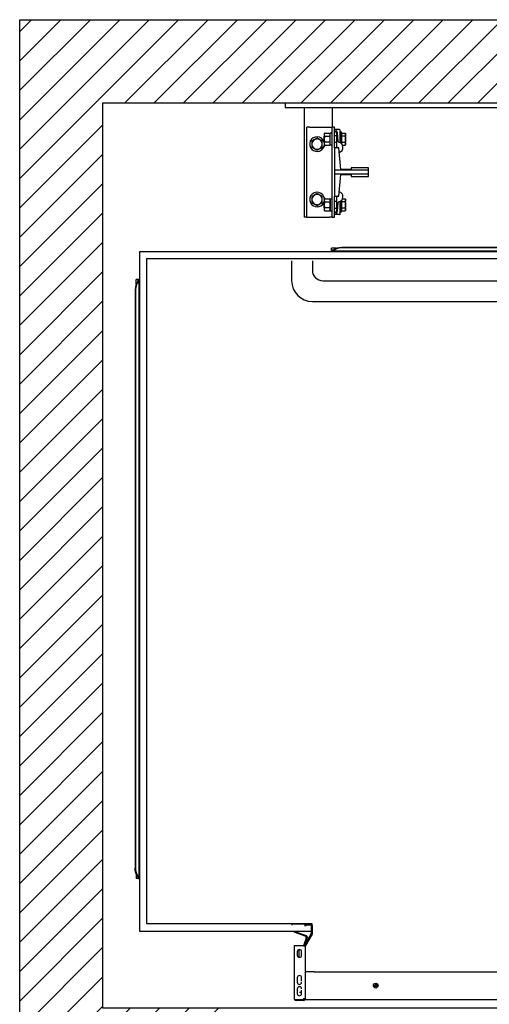
# Model space of a CAD drawing. Units: inches. Extents: x 59669 to 61657, y 18664 to 21435.
# Drawn here: x 59669 to 60530, y 19629 to 21435 of the extents above; entities that cross this region are included whole.
import ezdxf

# ---------------------------------------------------------------- set-up
doc = ezdxf.new("R2010")
doc.units = ezdxf.units.IN
doc.header["$LTSCALE"] = 0.5
doc.header["$MEASUREMENT"] = 0
for name, color, linetype in [('Frame', 142, 'Continuous'), ('PLATFORM', 25, 'Continuous'), ('WALLS', 8, 'Continuous')]:
    doc.layers.add(name, color=color, linetype=linetype)

# ---------------------------------------------------------------- blocks, each defined once
blk = doc.blocks.new('Frame')
at = {"layer": 'Frame'}
for p, q in [((0, 0), (1016, 0)), ((0, 0), (0, -9.5)), ((1016, -9.5), (0, -9.5)), ((34.9, -9.5), (34.9, -209.6)), ((85.7, -9.5), (85.7, -44.5)), ((39.7, -209.6), (39.7, -44.5)), ((44.4, -44.5), (39.7, -44.5)), ((44.4, -44.5), (81, -44.5)), ((81, -44.5), (85.7, -44.5)), ((85.7, -209.6), (85.7, -44.5)), ((90.5, -44.5), (85.7, -44.5)), ((90.5, -82.6), (90.5, -44.5)), ((99.6, -49.2), (90.5, -49.2)), ((100.4, -70.6), (100.4, -50)), ((100.4, -53.2), (102.8, -53.2)), ((102.8, -74.8), (102.8, -53.2)), ((71.1, -61.5), (71.4, -61.1)), ((71.1, -66.7), (71.1, -61.5)), ((71.1, -71.9), (71.1, -66.7)), ((71.1, -71.9), (71.4, -72.2)), ((71.4, -57.2), (72.3, -55.7)), ((71.4, -57.2), (71.4, -66.7)), ((71.4, -66.7), (71.4, -76.2)), ((72.3, -55.7), (81.7, -55.7)), ((72.3, -61.2), (81.7, -61.2)), ((81.7, -72.2), (72.3, -72.2)), ((82.5, -57.2), (81.7, -55.7)), ((85.7, -55.6), (82.5, -55.6)), ((82.5, -77.7), (82.5, -55.6)), ((93.7, -60.3), (90.5, -60.3)), ((93.7, -55.6), (93.7, -79.5)), ((96.8, -70.9), (95.8, -55.1)), ((103.4, -58.1), (102.8, -58.1)), ((103.4, -55.7), (109.9, -55.7)), ((103.4, -61.2), (103.4, -55.7)), ((103.4, -72.2), (103.4, -61.2)), ((109.9, -61.2), (103.4, -61.2)), ((103.4, -72.2), (109.9, -72.2)), ((103.4, -75.4), (103.4, -72.2)), ((110.7, -57.2), (109.9, -55.7)), ((110.7, -66.7), (110.7, -57.2)), ((110.7, -76.2), (110.7, -66.7)), ((71.4, -76.2), (72.3, -77.7)), ((72.3, -77.7), (81.7, -77.7)), ((82.5, -76.2), (81.7, -77.7)), ((85.7, -77.7), (82.5, -77.7)), ((93.7, -73), (90.5, -73)), ((98.4, -82.6), (90.5, -82.6)), ((90.5, -82.6), (90.5, -123.8)), ((101.6, -122.2), (98.4, -82.6)), ((103.4, -75.2), (103.3, -75.2)), ((104.9, -77.7), (109.9, -77.7)), ((110.7, -76.2), (109.9, -77.7)), ((152.4, -123.8), (90.5, -123.8)), ((90.5, -123.8), (90.5, -130.2)), ((120.6, -122.2), (101.6, -122.2)), ((152.4, -119.1), (120.6, -119.1)), ((120.6, -119.1), (120.6, -122.2)), ((152.4, -123.8), (152.4, -119.1)), ((152.4, -130.2), (152.4, -123.8)), ((90.5, -130.2), (152.4, -130.2)), ((90.5, -130.2), (90.5, -171.5)), ((98.4, -171.5), (101.6, -131.8)), ((101.6, -131.8), (120.6, -131.8)), ((120.6, -131.8), (120.6, -134.9)), ((120.6, -134.9), (152.4, -134.9)), ((152.4, -134.9), (152.4, -130.2)), ((71.4, -177.8), (72.3, -176.3)), ((71.4, -177.8), (71.4, -187.3)), ((72.3, -176.3), (81.7, -176.3)), ((82.5, -177.8), (81.7, -176.3)), ((82.5, -176.3), (82.5, -198.4)), ((82.5, -176.3), (85.7, -176.3)), ((90.5, -171.5), (98.4, -171.5)), ((90.5, -209.6), (90.5, -171.5)), ((93.7, -174.5), (93.7, -198.4)), ((102.8, -200.8), (102.8, -179.2)), ((103.4, -178.8), (103.3, -178.8)), ((103.4, -181.8), (103.4, -178.6)), ((104.9, -176.3), (109.9, -176.3)), ((110.7, -177.8), (109.9, -176.3)), ((110.7, -187.3), (110.7, -177.8)), ((71.1, -182.1), (71.4, -181.8)), ((71.1, -187.3), (71.1, -182.1)), ((71.1, -192.5), (71.1, -187.3)), ((71.1, -192.5), (71.4, -192.9)), ((71.4, -187.3), (71.4, -196.9)), ((71.4, -196.9), (72.3, -198.3)), ((72.3, -181.8), (81.7, -181.8)), ((81.7, -192.8), (72.3, -192.8)), ((72.3, -198.3), (81.7, -198.3)), ((82.5, -196.9), (81.7, -198.3)), ((82.5, -198.4), (85.7, -198.4)), ((93.7, -181), (90.5, -181)), ((93.7, -193.7), (90.5, -193.7)), ((95.8, -198.9), (96.8, -183.1)), ((100.4, -204), (100.4, -183.4)), ((103.4, -195.9), (102.8, -195.9)), ((103.4, -192.8), (103.4, -181.8)), ((109.9, -181.8), (103.4, -181.8)), ((103.4, -192.8), (109.9, -192.8)), ((103.4, -198.3), (103.4, -192.8)), ((103.4, -198.3), (109.9, -198.3)), ((110.7, -196.9), (109.9, -198.3)), ((110.7, -196.9), (110.7, -187.3)), ((39.7, -209.6), (34.9, -209.6)), ((39.7, -209.6), (44.4, -209.6)), ((44.4, -209.6), (81, -209.6)), ((85.7, -209.6), (81, -209.6)), ((85.7, -209.6), (90.5, -209.6)), ((99.6, -204.8), (90.5, -204.8)), ((102.8, -200.8), (100.4, -200.8))]:
    blk.add_line(p, q, dxfattribs=at)
for points in [[(58.3, -64.8), (57.9, -65.1), (57.5, -65.3), (57, -65.6), (56.6, -65.8), (56.2, -66), (55.8, -66.2), (55.4, -66.5), (55.1, -66.7), (54.7, -66.9), (54.3, -67.1), (53.9, -67.3), (53.6, -67.5), (53.2, -67.8), (52.8, -68), (52.5, -68.2), (52.1, -68.4), (51.7, -68.6), (51.3, -68.8), (50.9, -69.1), (50.5, -69.3), (50.1, -69.5), (49.7, -69.8), (49.3, -70), (48.8, -70.3)], [(48.8, -70.3), (48.8, -70.5), (48.8, -70.8), (48.8, -71), (48.8, -71.3), (48.8, -71.5), (48.8, -71.8), (48.8, -72), (48.8, -72.2), (48.8, -72.5), (48.8, -72.7), (48.8, -72.9), (48.8, -73.1), (48.8, -73.4), (48.8, -73.6), (48.8, -73.8), (48.8, -74), (48.8, -74.3), (48.8, -74.5), (48.8, -74.7), (48.8, -74.9), (48.8, -75.1), (48.8, -75.4), (48.8, -75.6), (48.8, -75.8)], [(67.9, -70.3), (67.4, -70), (67, -69.8), (66.6, -69.5), (66.2, -69.3), (65.7, -69.1), (65.4, -68.8), (65, -68.6), (64.6, -68.4), (64.2, -68.2), (63.8, -68), (63.5, -67.8), (63.1, -67.5), (62.7, -67.3), (62.4, -67.1), (62, -66.9), (61.6, -66.7), (61.2, -66.5), (60.9, -66.2), (60.5, -66), (60.1, -65.8), (59.7, -65.6), (59.2, -65.3), (58.8, -65.1), (58.3, -64.8)], [(67.9, -75.8), (67.9, -75.6), (67.9, -75.4), (67.9, -75.1), (67.9, -74.9), (67.9, -74.7), (67.9, -74.5), (67.9, -74.3), (67.9, -74), (67.9, -73.8), (67.9, -73.6), (67.9, -73.4), (67.9, -73.1), (67.9, -72.9), (67.9, -72.7), (67.9, -72.5), (67.9, -72.2), (67.9, -72), (67.9, -71.8), (67.9, -71.5), (67.9, -71.3), (67.9, -71), (67.9, -70.8), (67.9, -70.5), (67.9, -70.3)], [(72.3, -55.7), (72.1, -55.9), (72, -56.2), (71.9, -56.4), (71.8, -56.7), (71.7, -56.9), (71.6, -57.1), (71.6, -57.3), (71.5, -57.6), (71.5, -57.8), (71.4, -58), (71.4, -58.2), (71.4, -58.4), (71.4, -58.6), (71.4, -58.9), (71.5, -59.1), (71.5, -59.3), (71.6, -59.5), (71.6, -59.7), (71.7, -60), (71.8, -60.2), (71.9, -60.4), (72, -60.7), (72.1, -60.9), (72.3, -61.2)], [(72.3, -61.2), (72.1, -61.7), (72, -62.2), (71.9, -62.7), (71.8, -63.2), (71.7, -63.6), (71.6, -64.1), (71.6, -64.5), (71.5, -65), (71.5, -65.4), (71.4, -65.8), (71.4, -66.2), (71.4, -66.7), (71.4, -67.1), (71.4, -67.5), (71.5, -68), (71.5, -68.4), (71.6, -68.8), (71.6, -69.3), (71.7, -69.7), (71.8, -70.2), (71.9, -70.7), (72, -71.2), (72.1, -71.7), (72.3, -72.2)], [(72.3, -72.2), (72.1, -72.4), (72, -72.7), (71.9, -72.9), (71.8, -73.2), (71.7, -73.4), (71.6, -73.6), (71.6, -73.8), (71.5, -74.1), (71.5, -74.3), (71.4, -74.5), (71.4, -74.7), (71.4, -74.9), (71.4, -75.1), (71.4, -75.4), (71.5, -75.6), (71.5, -75.8), (71.6, -76), (71.6, -76.2), (71.7, -76.5), (71.8, -76.7), (71.9, -76.9), (72, -77.2), (72.1, -77.4), (72.3, -77.7)], [(81.7, -61.2), (81.8, -60.9), (82, -60.7), (82.1, -60.4), (82.2, -60.2), (82.3, -60), (82.3, -59.7), (82.4, -59.5), (82.5, -59.3), (82.5, -59.1), (82.5, -58.9), (82.5, -58.6), (82.5, -58.4), (82.5, -58.2), (82.5, -58), (82.5, -57.8), (82.5, -57.6), (82.4, -57.3), (82.3, -57.1), (82.3, -56.9), (82.2, -56.7), (82.1, -56.4), (82, -56.2), (81.8, -55.9), (81.7, -55.7)], [(81.7, -72.2), (81.8, -71.7), (82, -71.2), (82.1, -70.7), (82.2, -70.2), (82.3, -69.7), (82.3, -69.3), (82.4, -68.8), (82.5, -68.4), (82.5, -68), (82.5, -67.5), (82.5, -67.1), (82.5, -66.7), (82.5, -66.2), (82.5, -65.8), (82.5, -65.4), (82.5, -65), (82.4, -64.5), (82.3, -64.1), (82.3, -63.6), (82.2, -63.2), (82.1, -62.7), (82, -62.2), (81.8, -61.7), (81.7, -61.2)], [(81.7, -77.7), (81.8, -77.4), (82, -77.2), (82.1, -76.9), (82.2, -76.7), (82.3, -76.5), (82.3, -76.2), (82.4, -76), (82.5, -75.8), (82.5, -75.6), (82.5, -75.4), (82.5, -75.1), (82.5, -74.9), (82.5, -74.7), (82.5, -74.5), (82.5, -74.3), (82.5, -74.1), (82.4, -73.8), (82.3, -73.6), (82.3, -73.4), (82.2, -73.2), (82.1, -72.9), (82, -72.7), (81.8, -72.4), (81.7, -72.2)], [(100.4, -70.6), (100.4, -70.7), (100.4, -70.7), (100.4, -70.8), (100.4, -70.9), (100.4, -70.9), (100.4, -71), (100.4, -71.1), (100.4, -71.1), (100.4, -71.2), (100.4, -71.3), (100.4, -71.3), (100.4, -71.4), (100.4, -71.5), (100.4, -71.5), (100.4, -71.6), (100.4, -71.7), (100.4, -71.7), (100.4, -71.8), (100.4, -71.9), (100.4, -71.9), (100.4, -72), (100.4, -72.1), (100.4, -72.1), (100.4, -72.2)], [(100.4, -72.2), (100.4, -72.3), (100.4, -72.4), (100.4, -72.4), (100.4, -72.5), (100.4, -72.6), (100.5, -72.6), (100.5, -72.7), (100.5, -72.8), (100.5, -72.8), (100.6, -72.9), (100.6, -73), (100.6, -73), (100.7, -73.1), (100.7, -73.1), (100.7, -73.2), (100.8, -73.2), (100.8, -73.3), (100.9, -73.3), (100.9, -73.4), (101, -73.4), (101, -73.5), (101.1, -73.5), (101.1, -73.5), (101.2, -73.6)], [(109.9, -55.7), (110, -55.9), (110.2, -56.2), (110.3, -56.4), (110.4, -56.7), (110.5, -56.9), (110.5, -57.1), (110.6, -57.3), (110.7, -57.6), (110.7, -57.8), (110.7, -58), (110.7, -58.2), (110.7, -58.4), (110.7, -58.6), (110.7, -58.8), (110.7, -59.1), (110.7, -59.3), (110.6, -59.5), (110.5, -59.7), (110.5, -59.9), (110.4, -60.2), (110.3, -60.4), (110.2, -60.7), (110, -60.9), (109.9, -61.2)], [(109.9, -61.2), (110, -61.4), (110, -61.7), (110.1, -61.9), (110.2, -62.2), (110.2, -62.4), (110.3, -62.6), (110.3, -62.9), (110.4, -63.1), (110.4, -63.3), (110.5, -63.6), (110.5, -63.8), (110.5, -64), (110.6, -64.2), (110.6, -64.5), (110.6, -64.7), (110.7, -64.9), (110.7, -65.1), (110.7, -65.4), (110.7, -65.6), (110.7, -65.8), (110.7, -66), (110.7, -66.2), (110.7, -66.5), (110.7, -66.7)], [(110.7, -66.7), (110.7, -66.9), (110.7, -67.1), (110.7, -67.3), (110.7, -67.6), (110.7, -67.8), (110.7, -68), (110.7, -68.2), (110.7, -68.4), (110.6, -68.7), (110.6, -68.9), (110.6, -69.1), (110.5, -69.3), (110.5, -69.6), (110.5, -69.8), (110.4, -70), (110.4, -70.2), (110.3, -70.5), (110.3, -70.7), (110.2, -70.9), (110.2, -71.2), (110.1, -71.4), (110, -71.7), (110, -71.9), (109.9, -72.2)], [(109.9, -72.2), (110, -72.4), (110.2, -72.7), (110.3, -72.9), (110.4, -73.2), (110.5, -73.4), (110.5, -73.6), (110.6, -73.9), (110.7, -74.1), (110.7, -74.3), (110.7, -74.5), (110.7, -74.7), (110.7, -74.9), (110.7, -75.1), (110.7, -75.4), (110.7, -75.6), (110.7, -75.8), (110.6, -76), (110.5, -76.2), (110.5, -76.5), (110.4, -76.7), (110.3, -76.9), (110.2, -77.2), (110, -77.4), (109.9, -77.7)], [(48.8, -75.8), (48.8, -76), (48.8, -76.2), (48.8, -76.5), (48.8, -76.7), (48.8, -76.9), (48.8, -77.1), (48.8, -77.3), (48.8, -77.6), (48.8, -77.8), (48.8, -78), (48.8, -78.2), (48.8, -78.5), (48.8, -78.7), (48.8, -78.9), (48.8, -79.1), (48.8, -79.4), (48.8, -79.6), (48.8, -79.8), (48.8, -80.1), (48.8, -80.3), (48.8, -80.6), (48.8, -80.8), (48.8, -81.1), (48.8, -81.3)], [(48.8, -81.3), (49.3, -81.6), (49.7, -81.8), (50.1, -82.1), (50.5, -82.3), (50.9, -82.5), (51.3, -82.8), (51.7, -83), (52.1, -83.2), (52.5, -83.4), (52.8, -83.6), (53.2, -83.8), (53.6, -84.1), (53.9, -84.3), (54.3, -84.5), (54.7, -84.7), (55.1, -84.9), (55.4, -85.1), (55.8, -85.4), (56.2, -85.6), (56.6, -85.8), (57, -86), (57.5, -86.3), (57.9, -86.5), (58.3, -86.8)], [(58.3, -86.8), (58.8, -86.5), (59.2, -86.3), (59.7, -86), (60.1, -85.8), (60.5, -85.6), (60.9, -85.4), (61.2, -85.1), (61.6, -84.9), (62, -84.7), (62.4, -84.5), (62.7, -84.3), (63.1, -84.1), (63.5, -83.8), (63.8, -83.6), (64.2, -83.4), (64.6, -83.2), (65, -83), (65.4, -82.8), (65.7, -82.5), (66.2, -82.3), (66.6, -82.1), (67, -81.8), (67.4, -81.6), (67.9, -81.3)], [(67.9, -81.3), (67.9, -81.1), (67.9, -80.8), (67.9, -80.6), (67.9, -80.3), (67.9, -80.1), (67.9, -79.8), (67.9, -79.6), (67.9, -79.4), (67.9, -79.1), (67.9, -78.9), (67.9, -78.7), (67.9, -78.5), (67.9, -78.2), (67.9, -78), (67.9, -77.8), (67.9, -77.6), (67.9, -77.3), (67.9, -77.1), (67.9, -76.9), (67.9, -76.7), (67.9, -76.5), (67.9, -76.2), (67.9, -76), (67.9, -75.8)], [(58.3, -166.4), (57.9, -166.7), (57.5, -166.9), (57, -167.2), (56.6, -167.4), (56.2, -167.6), (55.8, -167.8), (55.4, -168.1), (55.1, -168.3), (54.7, -168.5), (54.3, -168.7), (53.9, -168.9), (53.6, -169.1), (53.2, -169.4), (52.8, -169.6), (52.5, -169.8), (52.1, -170), (51.7, -170.2), (51.3, -170.4), (50.9, -170.7), (50.5, -170.9), (50.1, -171.1), (49.7, -171.4), (49.3, -171.6), (48.8, -171.9)], [(48.8, -171.9), (48.8, -172.1), (48.8, -172.4), (48.8, -172.6), (48.8, -172.9), (48.8, -173.1), (48.8, -173.4), (48.8, -173.6), (48.8, -173.8), (48.8, -174.1), (48.8, -174.3), (48.8, -174.5), (48.8, -174.7), (48.8, -175), (48.8, -175.2), (48.8, -175.4), (48.8, -175.6), (48.8, -175.9), (48.8, -176.1), (48.8, -176.3), (48.8, -176.5), (48.8, -176.7), (48.8, -177), (48.8, -177.2), (48.8, -177.4)], [(48.8, -177.4), (48.8, -177.6), (48.8, -177.8), (48.8, -178.1), (48.8, -178.3), (48.8, -178.5), (48.8, -178.7), (48.8, -178.9), (48.8, -179.2), (48.8, -179.4), (48.8, -179.6), (48.8, -179.8), (48.8, -180.1), (48.8, -180.3), (48.8, -180.5), (48.8, -180.7), (48.8, -181), (48.8, -181.2), (48.8, -181.4), (48.8, -181.7), (48.8, -181.9), (48.8, -182.2), (48.8, -182.4), (48.8, -182.7), (48.8, -182.9)], [(67.9, -171.9), (67.4, -171.6), (67, -171.4), (66.6, -171.1), (66.2, -170.9), (65.7, -170.7), (65.4, -170.4), (65, -170.2), (64.6, -170), (64.2, -169.8), (63.8, -169.6), (63.5, -169.4), (63.1, -169.1), (62.7, -168.9), (62.4, -168.7), (62, -168.5), (61.6, -168.3), (61.2, -168.1), (60.9, -167.8), (60.5, -167.6), (60.1, -167.4), (59.7, -167.2), (59.2, -166.9), (58.8, -166.7), (58.3, -166.4)], [(67.9, -177.4), (67.9, -177.2), (67.9, -177), (67.9, -176.7), (67.9, -176.5), (67.9, -176.3), (67.9, -176.1), (67.9, -175.9), (67.9, -175.6), (67.9, -175.4), (67.9, -175.2), (67.9, -175), (67.9, -174.7), (67.9, -174.5), (67.9, -174.3), (67.9, -174.1), (67.9, -173.8), (67.9, -173.6), (67.9, -173.4), (67.9, -173.1), (67.9, -172.9), (67.9, -172.6), (67.9, -172.4), (67.9, -172.1), (67.9, -171.9)], [(67.9, -182.9), (67.9, -182.7), (67.9, -182.4), (67.9, -182.2), (67.9, -181.9), (67.9, -181.7), (67.9, -181.4), (67.9, -181.2), (67.9, -181), (67.9, -180.7), (67.9, -180.5), (67.9, -180.3), (67.9, -180.1), (67.9, -179.8), (67.9, -179.6), (67.9, -179.4), (67.9, -179.2), (67.9, -178.9), (67.9, -178.7), (67.9, -178.5), (67.9, -178.3), (67.9, -178.1), (67.9, -177.8), (67.9, -177.6), (67.9, -177.4)], [(72.3, -176.3), (72.1, -176.6), (72, -176.8), (71.9, -177.1), (71.8, -177.3), (71.7, -177.5), (71.6, -177.8), (71.6, -178), (71.5, -178.2), (71.5, -178.4), (71.4, -178.6), (71.4, -178.9), (71.4, -179.1), (71.4, -179.3), (71.4, -179.5), (71.5, -179.7), (71.5, -179.9), (71.6, -180.2), (71.6, -180.4), (71.7, -180.6), (71.8, -180.8), (71.9, -181.1), (72, -181.3), (72.1, -181.6), (72.3, -181.8)], [(81.7, -181.8), (81.8, -181.6), (82, -181.3), (82.1, -181.1), (82.2, -180.8), (82.3, -180.6), (82.3, -180.4), (82.4, -180.2), (82.5, -179.9), (82.5, -179.7), (82.5, -179.5), (82.5, -179.3), (82.5, -179.1), (82.5, -178.9), (82.5, -178.6), (82.5, -178.4), (82.5, -178.2), (82.4, -178), (82.3, -177.8), (82.3, -177.5), (82.2, -177.3), (82.1, -177.1), (82, -176.8), (81.8, -176.6), (81.7, -176.3)], [(101.2, -180.4), (101.1, -180.5), (101.1, -180.5), (101, -180.5), (101, -180.6), (100.9, -180.6), (100.9, -180.7), (100.8, -180.7), (100.8, -180.8), (100.7, -180.8), (100.7, -180.9), (100.7, -180.9), (100.6, -181), (100.6, -181), (100.6, -181.1), (100.5, -181.2), (100.5, -181.2), (100.5, -181.3), (100.5, -181.4), (100.4, -181.4), (100.4, -181.5), (100.4, -181.6), (100.4, -181.6), (100.4, -181.7), (100.4, -181.8)], [(109.9, -176.3), (110, -176.6), (110.2, -176.8), (110.3, -177.1), (110.4, -177.3), (110.5, -177.5), (110.5, -177.8), (110.6, -178), (110.7, -178.2), (110.7, -178.4), (110.7, -178.6), (110.7, -178.9), (110.7, -179.1), (110.7, -179.3), (110.7, -179.5), (110.7, -179.7), (110.7, -179.9), (110.6, -180.1), (110.5, -180.4), (110.5, -180.6), (110.4, -180.8), (110.3, -181.1), (110.2, -181.3), (110, -181.6), (109.9, -181.8)], [(48.8, -182.9), (49.3, -183.2), (49.7, -183.4), (50.1, -183.7), (50.5, -183.9), (50.9, -184.1), (51.3, -184.4), (51.7, -184.6), (52.1, -184.8), (52.5, -185), (52.8, -185.2), (53.2, -185.4), (53.6, -185.7), (53.9, -185.9), (54.3, -186.1), (54.7, -186.3), (55.1, -186.5), (55.4, -186.7), (55.8, -187), (56.2, -187.2), (56.6, -187.4), (57, -187.6), (57.5, -187.9), (57.9, -188.1), (58.3, -188.4)], [(58.3, -188.4), (58.8, -188.1), (59.2, -187.9), (59.7, -187.6), (60.1, -187.4), (60.5, -187.2), (60.9, -187), (61.2, -186.7), (61.6, -186.5), (62, -186.3), (62.4, -186.1), (62.7, -185.9), (63.1, -185.7), (63.5, -185.4), (63.8, -185.2), (64.2, -185), (64.6, -184.8), (65, -184.6), (65.4, -184.4), (65.7, -184.1), (66.2, -183.9), (66.6, -183.7), (67, -183.4), (67.4, -183.2), (67.9, -182.9)], [(72.3, -181.8), (72.1, -182.3), (72, -182.8), (71.9, -183.3), (71.8, -183.8), (71.7, -184.3), (71.6, -184.7), (71.6, -185.2), (71.5, -185.6), (71.5, -186), (71.4, -186.5), (71.4, -186.9), (71.4, -187.3), (71.4, -187.8), (71.4, -188.2), (71.5, -188.6), (71.5, -189), (71.6, -189.5), (71.6, -189.9), (71.7, -190.4), (71.8, -190.8), (71.9, -191.3), (72, -191.8), (72.1, -192.3), (72.3, -192.8)], [(72.3, -192.8), (72.1, -193.1), (72, -193.3), (71.9, -193.6), (71.8, -193.8), (71.7, -194), (71.6, -194.3), (71.6, -194.5), (71.5, -194.7), (71.5, -194.9), (71.4, -195.1), (71.4, -195.4), (71.4, -195.6), (71.4, -195.8), (71.4, -196), (71.5, -196.2), (71.5, -196.4), (71.6, -196.7), (71.6, -196.9), (71.7, -197.1), (71.8, -197.3), (71.9, -197.6), (72, -197.8), (72.1, -198.1), (72.3, -198.3)], [(81.7, -192.8), (81.8, -192.3), (82, -191.8), (82.1, -191.3), (82.2, -190.8), (82.3, -190.4), (82.3, -189.9), (82.4, -189.5), (82.5, -189), (82.5, -188.6), (82.5, -188.2), (82.5, -187.8), (82.5, -187.3), (82.5, -186.9), (82.5, -186.5), (82.5, -186), (82.5, -185.6), (82.4, -185.2), (82.3, -184.7), (82.3, -184.3), (82.2, -183.8), (82.1, -183.3), (82, -182.8), (81.8, -182.3), (81.7, -181.8)], [(81.7, -198.3), (81.8, -198.1), (82, -197.8), (82.1, -197.6), (82.2, -197.3), (82.3, -197.1), (82.3, -196.9), (82.4, -196.7), (82.5, -196.4), (82.5, -196.2), (82.5, -196), (82.5, -195.8), (82.5, -195.6), (82.5, -195.4), (82.5, -195.1), (82.5, -194.9), (82.5, -194.7), (82.4, -194.5), (82.3, -194.3), (82.3, -194), (82.2, -193.8), (82.1, -193.6), (82, -193.3), (81.8, -193.1), (81.7, -192.8)], [(100.4, -181.8), (100.4, -181.9), (100.4, -181.9), (100.4, -182), (100.4, -182.1), (100.4, -182.1), (100.4, -182.2), (100.4, -182.3), (100.4, -182.3), (100.4, -182.4), (100.4, -182.5), (100.4, -182.5), (100.4, -182.6), (100.4, -182.7), (100.4, -182.7), (100.4, -182.8), (100.4, -182.9), (100.4, -182.9), (100.4, -183), (100.4, -183.1), (100.4, -183.1), (100.4, -183.2), (100.4, -183.3), (100.4, -183.3), (100.4, -183.4)], [(109.9, -181.8), (110, -182.1), (110, -182.3), (110.1, -182.6), (110.2, -182.8), (110.2, -183.1), (110.3, -183.3), (110.3, -183.5), (110.4, -183.8), (110.4, -184), (110.5, -184.2), (110.5, -184.4), (110.5, -184.7), (110.6, -184.9), (110.6, -185.1), (110.6, -185.3), (110.7, -185.6), (110.7, -185.8), (110.7, -186), (110.7, -186.2), (110.7, -186.4), (110.7, -186.7), (110.7, -186.9), (110.7, -187.1), (110.7, -187.3)], [(110.7, -187.3), (110.7, -187.5), (110.7, -187.8), (110.7, -188), (110.7, -188.2), (110.7, -188.4), (110.7, -188.6), (110.7, -188.9), (110.7, -189.1), (110.6, -189.3), (110.6, -189.5), (110.6, -189.8), (110.5, -190), (110.5, -190.2), (110.5, -190.4), (110.4, -190.7), (110.4, -190.9), (110.3, -191.1), (110.3, -191.4), (110.2, -191.6), (110.2, -191.8), (110.1, -192.1), (110, -192.3), (110, -192.6), (109.9, -192.8)], [(109.9, -192.8), (110, -193.1), (110.2, -193.3), (110.3, -193.6), (110.4, -193.8), (110.5, -194.1), (110.5, -194.3), (110.6, -194.5), (110.7, -194.7), (110.7, -194.9), (110.7, -195.2), (110.7, -195.4), (110.7, -195.6), (110.7, -195.8), (110.7, -196), (110.7, -196.2), (110.7, -196.4), (110.6, -196.7), (110.5, -196.9), (110.5, -197.1), (110.4, -197.3), (110.3, -197.6), (110.2, -197.8), (110, -198.1), (109.9, -198.3)]]:
    blk.add_lwpolyline(points, dxfattribs=at)
for centre, radius, start, end in [((89.5, -55.5), 6.35, 3.3788, 80.9295), ((90.5, -55.6), 3.17, 0, 90), ((99.6, -50), 0.794, 0, 90), ((58.3, -75.8), 13.5, 19.5138, 225), ((58.3, -75.8), 9.52, 0, 180), ((65.9, -76.2), 7.14, 43.5773, 43.7035), ((58.3, -75.8), 13.5, 14.1009, 15.8049), ((98.3, -70.8), 1.59, 183.3788, 259.555), ((58.3, -75.8), 9.52, 180, 0), ((58.3, -75.8), 13.5, 225, 355.5986), ((65.9, -76.2), 7.14, 310.2203, 348.0729), ((96.8, -79.5), 3.18, 180, 256.4095), ((96.3, -81.8), 9.53, 286.8554, 79.555), ((58.3, -177.4), 13.5, 1.2667, 225), ((58.3, -177.4), 9.52, 0, 180), ((58.3, -177.4), 9.52, 180, 0), ((65.9, -177.8), 7.14, 11.9271, 43.7035), ((96.8, -174.5), 3.17, 103.5905, 180), ((96.3, -172.2), 9.52, 280.445, 73.1446), ((58.3, -177.4), 13.5, 225, 345.8991), ((65.9, -177.8), 7.14, 310.2203, 316.4227), ((90.5, -198.4), 3.17, 270, 0), ((98.3, -183.2), 1.59, 100.445, 176.6212), ((89.5, -198.5), 6.35, 279.0705, 356.6212), ((99.6, -204), 0.794, 270, 0)]:
    blk.add_arc(centre, radius, start, end, dxfattribs=at)
blk = doc.blocks.new('plat-48x60-5')
at = {"layer": 'PLATFORM'}
for p, q in [((92.8, -266.9), (84.6, -266.9)), ((84.6, -269.3), (84.6, -266.9)), ((84.6, -266.9), (84.6, -266.9)), ((84.6, -270.6), (84.6, -269.3)), ((84.6, -270.6), (84.6, -273)), ((87.3, -270.5), (87.3, -270.5)), ((87.3, -270.5), (87.3, -270.5)), ((87.3, -270.5), (87.3, -270.5)), ((87.3, -270.5), (87.3, -270.5)), ((87.3, -270.5), (87.4, -270.5)), ((87.4, -270.5), (87.4, -270.5)), ((87.4, -270.5), (87.4, -270.5)), ((87.4, -270.5), (87.4, -270.5)), ((87.4, -270.5), (87.4, -270.5)), ((87.4, -270.5), (87.5, -270.5)), ((87.5, -270.5), (87.5, -270.4)), ((87.5, -270.4), (87.5, -270.4)), ((87.5, -270.4), (87.5, -270.4)), ((87.5, -270.4), (87.6, -270.4)), ((87.6, -270.4), (87.6, -270.3)), ((87.6, -270.3), (87.7, -270.3)), ((87.6, -270.4), (87.6, -270.4)), ((87.6, -270.4), (87.6, -270.4)), ((87.6, -270.4), (87.6, -270.4)), ((87.7, -270.3), (87.8, -270.2)), ((87.7, -270.3), (87.7, -270.3)), ((87.7, -270.3), (87.7, -270.3)), ((87.7, -270.3), (87.7, -270.3)), ((87.8, -270.2), (87.8, -270.2)), ((103.7, -264.7), (957.8, -264.7)), ((103.7, -265.6), (957.8, -265.6)), ((976.8, -266.9), (968.6, -266.9)), ((973.6, -270.2), (973.7, -270.2)), ((973.7, -270.2), (973.7, -270.3)), ((973.7, -270.3), (973.7, -270.3)), ((973.7, -270.3), (973.7, -270.3)), ((973.7, -270.3), (973.8, -270.3)), ((973.8, -270.3), (973.8, -270.3)), ((973.8, -270.3), (973.8, -270.4)), ((973.8, -270.4), (973.8, -270.4)), ((973.8, -270.4), (973.9, -270.4)), ((973.9, -270.4), (973.9, -270.4)), ((973.9, -270.4), (973.9, -270.4)), ((973.9, -270.4), (973.9, -270.4)), ((973.9, -270.4), (973.9, -270.4)), ((973.9, -270.4), (974, -270.5)), ((974, -270.5), (974, -270.5)), ((974, -270.5), (974, -270.5)), ((974, -270.5), (974, -270.5)), ((974, -270.5), (974.1, -270.5)), ((974.1, -270.5), (974.1, -270.5)), ((974.1, -270.5), (974.1, -270.5)), ((974.1, -270.5), (974.1, -270.5)), ((974.1, -270.5), (974.1, -270.5)), ((974.1, -270.5), (974.2, -270.5)), ((974.2, -270.5), (974.2, -270.5)), ((976.8, -266.9), (976.8, -269.3)), ((976.8, -266.9), (976.8, -266.9)), ((976.8, -269.3), (976.8, -270.6)), ((976.8, -273), (976.8, -270.6)), ((-266.7, -273), (1282.7, -273)), ((-266.7, -1519.6), (-266.7, -273)), ((-266.7, -1473.4), (-266.7, -273)), ((-254, -285.8), (-254, -1505.4)), ((-254, -285.8), (1270, -285.8)), ((86.9, -271.7), (86.8, -271.7)), ((86.8, -271.7), (86.8, -271.7)), ((86.9, -271.7), (974.6, -271.7)), ((87, -271.7), (86.9, -271.7)), ((86.9, -271.7), (86.9, -271.7)), ((86.9, -271.7), (86.9, -271.7)), ((87.1, -271.6), (87, -271.7)), ((87, -271.7), (87, -271.7)), ((87, -271.7), (87, -271.7)), ((87.2, -271.6), (87.1, -271.6)), ((87.1, -271.6), (87.1, -271.6)), ((87.3, -271.5), (87.2, -271.6)), ((87.2, -271.6), (87.2, -271.6)), ((87.2, -271.6), (87.2, -271.6)), ((87.4, -271.5), (87.3, -271.5)), ((87.3, -271.5), (87.3, -271.5)), ((87.5, -271.4), (87.4, -271.4)), ((87.4, -271.4), (87.4, -271.5)), ((87.6, -271.3), (87.5, -271.4)), ((87.5, -271.4), (87.5, -271.4)), ((87.7, -271.3), (87.6, -271.3)), ((87.6, -271.3), (87.6, -271.3)), ((87.8, -271.1), (87.7, -271.2)), ((87.7, -271.2), (87.7, -271.2)), ((87.7, -271.2), (87.7, -271.3)), ((973.7, -271.2), (973.6, -271.1)), ((973.8, -271.3), (973.7, -271.2)), ((973.7, -271.2), (973.7, -271.2)), ((973.9, -271.3), (973.8, -271.3)), ((973.8, -271.3), (973.8, -271.3)), ((973.9, -271.4), (973.9, -271.3)), ((974, -271.4), (973.9, -271.4)), ((974.1, -271.5), (974, -271.4)), ((974, -271.4), (974, -271.4)), ((974.2, -271.5), (974.1, -271.5)), ((974.1, -271.5), (974.1, -271.5)), ((974.2, -271.6), (974.2, -271.5)), ((974.3, -271.6), (974.2, -271.6)), ((974.2, -271.6), (974.2, -271.6)), ((974.4, -271.6), (974.3, -271.6)), ((974.3, -271.6), (974.3, -271.6)), ((974.4, -271.7), (974.4, -271.6)), ((974.5, -271.7), (974.4, -271.7)), ((974.4, -271.7), (974.4, -271.7)), ((974.6, -271.7), (974.5, -271.7)), ((974.5, -271.7), (974.5, -271.7)), ((974.5, -271.7), (974.5, -271.7)), ((974.6, -271.7), (974.6, -271.7)), ((974.6, -271.7), (974.6, -271.7)), ((1270, -1504.9), (1270, -285.8)), ((1282.7, -1473.4), (1282.7, -273)), ((1282.7, -1517.7), (1282.7, -273)), ((11.7, -289.8), (11.7, -326.3)), ((49.8, -289.8), (49.8, -307.3)), ((1015, -289.8), (1015, -307.3)), ((1053.1, -289.8), (1053.1, -326.3)), ((-272.9, -332), (-272.9, -323.8)), ((-272.9, -323.8), (-272.9, -323.8)), ((-270.5, -323.8), (-272.9, -323.8)), ((-269.2, -323.8), (-270.5, -323.8)), ((-269.2, -323.8), (-266.7, -323.8)), ((1285.2, -323.8), (1282.7, -323.8)), ((1285.2, -323.8), (1286.5, -323.8)), ((1286.5, -323.8), (1288.9, -323.8)), ((1288.9, -323.8), (1288.9, -323.8)), ((1288.9, -332), (1288.9, -323.8)), ((-275.1, -342.9), (-275.1, -1406.9)), ((-274.1, -342.9), (-274.1, -1406.9)), ((-269.5, -327), (-269.6, -327)), ((-269.4, -326.9), (-269.5, -326.9)), ((-269.5, -326.9), (-269.5, -326.9)), ((-269.5, -326.9), (-269.5, -326.9)), ((-269.5, -326.9), (-269.5, -327)), ((-269.5, -327), (-269.5, -327)), ((-269.3, -326.7), (-269.4, -326.8)), ((-269.4, -326.8), (-269.4, -326.8)), ((-269.4, -326.8), (-269.4, -326.8)), ((-269.4, -326.8), (-269.4, -326.8)), ((-269.4, -326.8), (-269.4, -326.8)), ((-269.4, -326.8), (-269.4, -326.9)), ((-269.3, -326.5), (-269.3, -326.5)), ((-269.3, -326.5), (-269.3, -326.5)), ((-269.3, -326.5), (-269.3, -326.5)), ((-269.3, -326.5), (-269.3, -326.6)), ((-269.3, -326.6), (-269.3, -326.6)), ((-269.3, -326.6), (-269.3, -326.6)), ((-269.3, -326.6), (-269.3, -326.6)), ((-269.3, -326.6), (-269.3, -326.6)), ((-269.3, -326.6), (-269.3, -326.7)), ((-269.3, -326.7), (-269.3, -326.7)), ((-269.3, -326.7), (-269.3, -326.7)), ((-269.3, -326.7), (-269.3, -326.7)), ((-268.7, -327), (-268.6, -327)), ((-268.6, -327), (-268.6, -326.9)), ((-268.6, -326.9), (-268.5, -326.9)), ((-268.5, -326.9), (-268.5, -326.8)), ((-268.5, -326.8), (-268.4, -326.8)), ((-268.4, -326.7), (-268.3, -326.6)), ((-268.4, -326.8), (-268.4, -326.7)), ((-268.4, -326.7), (-268.4, -326.7)), ((-268.3, -326.6), (-268.3, -326.5)), ((-268.3, -326.5), (-268.2, -326.5)), ((-268.3, -326.6), (-268.3, -326.6)), ((-268.2, -326.4), (-268.2, -326.3)), ((-268.2, -326.3), (-268.1, -326.3)), ((-268.2, -326.5), (-268.2, -326.4)), ((-268.2, -326.4), (-268.2, -326.4)), ((-268.2, -326.5), (-268.2, -326.5)), ((-268.1, -326.1), (-268.1, -326)), ((-268.1, -326), (-268.1, -326)), ((-268.1, -326.1), (-268.1, -1420.1)), ((-268.1, -326.2), (-268.1, -326.1)), ((-268.1, -326.1), (-268.1, -326.1)), ((-268.1, -326.1), (-268.1, -326.1)), ((-268.1, -326.3), (-268.1, -326.2)), ((-268.1, -326.2), (-268.1, -326.2)), ((-268.1, -326.3), (-268.1, -326.3)), ((68.9, -326.3), (996, -326.3)), ((1284.1, -326.1), (1284.1, -326)), ((1284.1, -326), (1284.1, -326)), ((1284.1, -326.2), (1284.1, -326.1)), ((1284.1, -326.1), (1284.1, -326.1)), ((1284.1, -326.1), (1284.1, -326.1)), ((1284.1, -326.1), (1284.1, -1420.1)), ((1284.1, -326.3), (1284.1, -326.2)), ((1284.1, -326.2), (1284.1, -326.2)), ((1284.2, -326.3), (1284.1, -326.3)), ((1284.1, -326.3), (1284.1, -326.3)), ((1284.2, -326.4), (1284.2, -326.3)), ((1284.2, -326.5), (1284.2, -326.4)), ((1284.2, -326.4), (1284.2, -326.4)), ((1284.3, -326.5), (1284.2, -326.5)), ((1284.2, -326.5), (1284.2, -326.5)), ((1284.3, -326.6), (1284.3, -326.5)), ((1284.4, -326.7), (1284.3, -326.6)), ((1284.3, -326.6), (1284.3, -326.6)), ((1284.4, -326.8), (1284.4, -326.7)), ((1284.4, -326.7), (1284.4, -326.7)), ((1284.5, -326.8), (1284.4, -326.8)), ((1284.5, -326.9), (1284.5, -326.8)), ((1284.6, -326.9), (1284.5, -326.9)), ((1284.6, -327), (1284.6, -326.9)), ((1284.7, -327), (1284.6, -327)), ((1285.3, -326.5), (1285.3, -326.5)), ((1285.3, -326.5), (1285.3, -326.5)), ((1285.3, -326.5), (1285.3, -326.5)), ((1285.3, -326.5), (1285.3, -326.6)), ((1285.3, -326.6), (1285.3, -326.6)), ((1285.3, -326.6), (1285.3, -326.6)), ((1285.3, -326.6), (1285.3, -326.6)), ((1285.3, -326.6), (1285.3, -326.6)), ((1285.3, -326.6), (1285.3, -326.7)), ((1285.3, -326.7), (1285.3, -326.7)), ((1285.3, -326.7), (1285.3, -326.7)), ((1285.3, -326.7), (1285.3, -326.7)), ((1285.3, -326.7), (1285.4, -326.8)), ((1285.4, -326.8), (1285.4, -326.8)), ((1285.4, -326.8), (1285.4, -326.8)), ((1285.4, -326.8), (1285.4, -326.8)), ((1285.4, -326.8), (1285.4, -326.8)), ((1285.4, -326.8), (1285.4, -326.9)), ((1285.4, -326.9), (1285.5, -326.9)), ((1285.5, -326.9), (1285.5, -326.9)), ((1285.5, -326.9), (1285.5, -326.9)), ((1285.5, -326.9), (1285.5, -327)), ((1285.5, -327), (1285.5, -327)), ((1285.5, -327), (1285.6, -327)), ((1290.1, -342.9), (1290.1, -1406.9)), ((1291.1, -342.9), (1291.1, -1406.9)), ((49.8, -364.4), (1015, -364.4)), ((-272.9, -1414.4), (-272.9, -1422.6)), ((-270.5, -1422.6), (-272.9, -1422.6)), ((-272.9, -1422.6), (-272.9, -1422.6)), ((-269.2, -1422.6), (-270.5, -1422.6)), ((-269.5, -1419.4), (-269.6, -1419.4)), ((-269.5, -1419.5), (-269.5, -1419.4)), ((-269.4, -1419.5), (-269.5, -1419.5)), ((-269.5, -1419.5), (-269.5, -1419.5)), ((-269.5, -1419.5), (-269.5, -1419.5)), ((-269.5, -1419.5), (-269.5, -1419.5)), ((-269.4, -1419.6), (-269.4, -1419.5)), ((-269.4, -1419.7), (-269.4, -1419.6)), ((-269.4, -1419.6), (-269.4, -1419.6)), ((-269.4, -1419.6), (-269.4, -1419.6)), ((-269.4, -1419.6), (-269.4, -1419.6)), ((-269.3, -1419.7), (-269.4, -1419.7)), ((-269.3, -1419.8), (-269.3, -1419.7)), ((-269.3, -1419.7), (-269.3, -1419.7)), ((-269.3, -1419.7), (-269.3, -1419.7)), ((-269.3, -1419.9), (-269.3, -1419.8)), ((-269.3, -1419.8), (-269.3, -1419.8)), ((-269.3, -1419.8), (-269.3, -1419.8)), ((-269.3, -1419.8), (-269.3, -1419.8)), ((-269.3, -1419.8), (-269.3, -1419.8)), ((-269.3, -1419.9), (-269.3, -1419.9)), ((-269.3, -1419.9), (-269.3, -1419.9)), ((-269.3, -1419.9), (-269.3, -1419.9)), ((-269.3, -1419.9), (-269.3, -1419.9)), ((-269.2, -1422.6), (-266.7, -1422.6)), ((-268.7, -1419.4), (-268.6, -1419.5)), ((-268.6, -1419.5), (-268.6, -1419.5)), ((-268.6, -1419.5), (-268.5, -1419.5)), ((-268.5, -1419.5), (-268.5, -1419.6)), ((-268.5, -1419.6), (-268.4, -1419.6)), ((-268.4, -1419.6), (-268.4, -1419.7)), ((-268.4, -1419.7), (-268.4, -1419.7)), ((-268.4, -1419.7), (-268.3, -1419.8)), ((-268.3, -1419.8), (-268.3, -1419.8)), ((-268.3, -1419.8), (-268.3, -1419.9)), ((-268.3, -1419.9), (-268.2, -1419.9)), ((-268.2, -1419.9), (-268.2, -1420)), ((-268.2, -1420), (-268.2, -1420)), ((-268.2, -1420), (-268.2, -1420)), ((-268.2, -1420), (-268.2, -1420.1)), ((-268.2, -1420.1), (-268.1, -1420.1)), ((-268.1, -1420.1), (-268.1, -1420.2)), ((-268.1, -1420.2), (-268.1, -1420.2)), ((-268.1, -1420.2), (-268.1, -1420.2)), ((-268.1, -1420.2), (-268.1, -1420.3)), ((-268.1, -1420.3), (-268.1, -1420.3)), ((-268.1, -1420.3), (-268.1, -1420.3)), ((-268.1, -1420.3), (-268.1, -1420.4)), ((-268.1, -1420.4), (-268.1, -1420.4)), ((1285.2, -1422.6), (1282.7, -1422.6)), ((1284.2, -1420.1), (1284.1, -1420.1)), ((1284.1, -1420.1), (1284.1, -1420.2)), ((1284.1, -1420.2), (1284.1, -1420.2)), ((1284.1, -1420.2), (1284.1, -1420.2)), ((1284.1, -1420.2), (1284.1, -1420.3)), ((1284.1, -1420.3), (1284.1, -1420.3)), ((1284.1, -1420.3), (1284.1, -1420.3)), ((1284.1, -1420.3), (1284.1, -1420.4)), ((1284.1, -1420.4), (1284.1, -1420.4)), ((1284.3, -1419.9), (1284.2, -1419.9)), ((1284.2, -1419.9), (1284.2, -1420)), ((1284.2, -1420), (1284.2, -1420)), ((1284.2, -1420), (1284.2, -1420)), ((1284.2, -1420), (1284.2, -1420.1)), ((1284.4, -1419.7), (1284.3, -1419.8)), ((1284.3, -1419.8), (1284.3, -1419.8)), ((1284.3, -1419.8), (1284.3, -1419.9)), ((1284.5, -1419.6), (1284.4, -1419.6)), ((1284.4, -1419.6), (1284.4, -1419.7)), ((1284.4, -1419.7), (1284.4, -1419.7)), ((1284.6, -1419.5), (1284.5, -1419.5)), ((1284.5, -1419.5), (1284.5, -1419.6)), ((1284.7, -1419.4), (1284.6, -1419.5)), ((1284.6, -1419.5), (1284.6, -1419.5)), ((1285.2, -1422.6), (1286.5, -1422.6)), ((1285.3, -1419.8), (1285.3, -1419.7)), ((1285.3, -1419.7), (1285.3, -1419.7)), ((1285.3, -1419.7), (1285.3, -1419.7)), ((1285.3, -1419.7), (1285.4, -1419.7)), ((1285.3, -1419.9), (1285.3, -1419.8)), ((1285.3, -1419.8), (1285.3, -1419.8)), ((1285.3, -1419.8), (1285.3, -1419.8)), ((1285.3, -1419.8), (1285.3, -1419.8)), ((1285.3, -1419.8), (1285.3, -1419.8)), ((1285.3, -1419.9), (1285.3, -1419.9)), ((1285.3, -1419.9), (1285.3, -1419.9)), ((1285.3, -1419.9), (1285.3, -1419.9)), ((1285.3, -1419.9), (1285.3, -1419.9)), ((1285.4, -1419.6), (1285.4, -1419.5)), ((1285.4, -1419.5), (1285.5, -1419.5)), ((1285.4, -1419.7), (1285.4, -1419.6)), ((1285.4, -1419.6), (1285.4, -1419.6)), ((1285.4, -1419.6), (1285.4, -1419.6)), ((1285.4, -1419.6), (1285.4, -1419.6)), ((1285.5, -1419.5), (1285.5, -1419.4)), ((1285.5, -1419.4), (1285.6, -1419.4)), ((1285.5, -1419.5), (1285.5, -1419.5)), ((1285.5, -1419.5), (1285.5, -1419.5)), ((1285.5, -1419.5), (1285.5, -1419.5)), ((1286.5, -1422.6), (1288.9, -1422.6)), ((1288.9, -1414.4), (1288.9, -1422.6)), ((1288.9, -1422.6), (1288.9, -1422.6)), ((-254, -1505.4), (48.7, -1505.4)), ((11.8, -1506.2), (11.8, -1508.1)), ((46.1, -1506.2), (11.8, -1506.2)), ((46.1, -1508.1), (35.3, -1508.1)), ((38.5, -1509.2), (35.3, -1509.2)), ((48, -1522.7), (48, -1510)), ((48.7, -1505.4), (48.7, -1515)), ((49.9, -1522.7), (49.9, -1510)), ((964.3, -1522.7), (964.3, -1510)), ((966.2, -1522.7), (966.2, -1510)), ((968.1, -1506.2), (1002.4, -1506.2)), ((968.1, -1508.1), (978.9, -1508.1)), ((975.7, -1509.2), (978.9, -1509.2)), ((1270, -1504.9), (981.9, -1504.9)), ((1002.4, -1506.2), (1002.4, -1508.1)), ((50.7, -1519.6), (-266.7, -1519.6)), ((38.5, -1529), (16.1, -1520.8)), ((38.9, -1527.9), (19.6, -1520.8)), ((39.2, -1530.5), (34.2, -1544.3)), ((40.4, -1530.9), (35.3, -1544.7)), ((47.7, -1523.7), (35.8, -1544.4)), ((49.4, -1524.6), (37.4, -1545.3)), ((38.5, -1532.6), (38.5, -1529)), ((964.8, -1524.6), (976.7, -1545.3)), ((966.4, -1523.7), (978.4, -1544.4)), ((973.8, -1530.9), (978.8, -1544.7)), ((974.9, -1530.5), (980, -1544.3)), ((975.2, -1527.9), (994.6, -1520.8)), ((975.7, -1529), (998.1, -1520.8)), ((975.7, -1532.6), (975.7, -1529)), ((1282.7, -1517.7), (981.9, -1517.7)), ((33.4, -1546.3), (16.5, -1546.3)), ((16.5, -1546.3), (16.5, -1644.4)), ((33.4, -1546.3), (37.2, -1546.3)), ((34.1, -1545.1), (34.1, -1546.3)), ((35.3, -1545.1), (35.3, -1546.3)), ((37.4, -1545.3), (35.8, -1544.4)), ((37.2, -1642.5), (37.2, -1546.3)), ((38.5, -1539.7), (38.5, -1536.1)), ((975.7, -1539.7), (975.7, -1536.1)), ((976.7, -1545.3), (978.4, -1544.4)), ((980.8, -1546.3), (977, -1546.3)), ((977, -1642.5), (977, -1546.3)), ((978.9, -1545.1), (978.9, -1546.3)), ((980.1, -1545.1), (980.1, -1546.3)), ((980.8, -1546.3), (997.6, -1546.3)), ((997.6, -1546.3), (997.6, -1644.4)), ((22.1, -1557.1), (22.1, -1563.4)), ((25.8, -1567.4), (25.8, -1553.1)), ((30, -1563.4), (30, -1557.1)), ((984.1, -1563.4), (984.1, -1557.1)), ((988.4, -1567.4), (988.4, -1553.1)), ((992.1, -1557.1), (992.1, -1563.4)), ((22, -1606.7), (22, -1613)), ((22.1, -1604.7), (22.1, -1611)), ((30, -1611), (30, -1604.7)), ((53.1, -1593.8), (37.3, -1593.8)), ((53.1, -1593.8), (975.5, -1593.8)), ((975.5, -1593.8), (977.1, -1593.8)), ((984.1, -1611), (984.1, -1604.7)), ((984.2, -1613), (984.2, -1606.7)), ((992.1, -1604.7), (992.1, -1611)), ((992.1, -1606.7), (992.1, -1613)), ((999.3, -1593.8), (996.1, -1593.8)), ((999.3, -1593.8), (999.3, -1596.9)), ((999.3, -1641.6), (999.3, -1596.9)), ((165.1, -1618.8), (162.4, -1619.4)), ((162.4, -1619.4), (162.6, -1620.6)), ((162.6, -1620.6), (165.4, -1620)), ((165.7, -1615.8), (164.5, -1616)), ((164.5, -1616), (165.1, -1618.8)), ((165.1, -1618.8), (166.3, -1618.5)), ((165.1, -1618.8), (165.4, -1620)), ((165.8, -1619.2), (165.1, -1618.8)), ((165.2, -1619.4), (165.8, -1619.2)), ((165.4, -1620), (165.8, -1619.2)), ((166.5, -1619.7), (165.4, -1620)), ((165.4, -1620), (165.9, -1622.7)), ((166.3, -1618.5), (165.7, -1615.8)), ((165.7, -1618.7), (165.8, -1619.2)), ((166.3, -1618.5), (165.8, -1619.2)), ((165.8, -1619.2), (166.4, -1619.1)), ((165.8, -1619.2), (166.5, -1619.7)), ((165.8, -1619.2), (165.9, -1619.8)), ((165.9, -1622.7), (167.1, -1622.5)), ((169, -1617.9), (166.3, -1618.5)), ((166.5, -1619.7), (166.3, -1618.5)), ((166.5, -1619.7), (169.3, -1619.1)), ((167.1, -1622.5), (166.5, -1619.7)), ((169.3, -1619.1), (169, -1617.9)), ((508, -1618.8), (505.3, -1619.4)), ((505.3, -1619.4), (505.5, -1620.6)), ((505.5, -1620.6), (508.3, -1620)), ((508.6, -1615.8), (507.4, -1616)), ((507.4, -1616), (508, -1618.8)), ((508, -1618.8), (509.2, -1618.5)), ((508, -1618.8), (508.3, -1620)), ((508.7, -1619.2), (508, -1618.8)), ((508.1, -1619.4), (508.7, -1619.2)), ((508.3, -1620), (508.7, -1619.2)), ((509.4, -1619.7), (508.3, -1620)), ((508.3, -1620), (508.8, -1622.7)), ((509.2, -1618.5), (508.6, -1615.8)), ((508.6, -1618.7), (508.7, -1619.2)), ((509.2, -1618.5), (508.7, -1619.2)), ((508.7, -1619.2), (509.3, -1619.1)), ((508.7, -1619.2), (509.4, -1619.7)), ((508.7, -1619.2), (508.8, -1619.8)), ((508.8, -1622.7), (510, -1622.5)), ((511.9, -1617.9), (509.2, -1618.5)), ((509.4, -1619.7), (509.2, -1618.5)), ((509.4, -1619.7), (512.2, -1619.1)), ((510, -1622.5), (509.4, -1619.7)), ((512.2, -1619.1), (511.9, -1617.9)), ((850.9, -1618.8), (848.2, -1619.4)), ((848.2, -1619.4), (848.4, -1620.6)), ((848.4, -1620.6), (851.2, -1620)), ((851.5, -1615.8), (850.3, -1616)), ((850.3, -1616), (850.9, -1618.8)), ((850.9, -1618.8), (852.1, -1618.5)), ((850.9, -1618.8), (851.2, -1620)), ((851.6, -1619.2), (850.9, -1618.8)), ((851, -1619.4), (851.6, -1619.2)), ((851.2, -1620), (851.6, -1619.2)), ((852.3, -1619.7), (851.2, -1620)), ((851.2, -1620), (851.7, -1622.7)), ((852.1, -1618.5), (851.5, -1615.8)), ((851.5, -1618.7), (851.6, -1619.2)), ((852.1, -1618.5), (851.6, -1619.2)), ((851.6, -1619.2), (852.2, -1619.1)), ((851.6, -1619.2), (852.3, -1619.7)), ((851.6, -1619.2), (851.7, -1619.8)), ((851.7, -1622.7), (852.9, -1622.5)), ((854.8, -1617.9), (852.1, -1618.5)), ((852.3, -1619.7), (852.1, -1618.5)), ((852.3, -1619.7), (855.1, -1619.1)), ((852.9, -1622.5), (852.3, -1619.7)), ((855.1, -1619.1), (854.8, -1617.9)), ((988.2, -1610.6), (984.2, -1610.6)), ((22, -1627.3), (22, -1633.7)), ((22.1, -1625.3), (22.1, -1631.7)), ((26, -1631.3), (30, -1631.3)), ((30, -1633.7), (30, -1627.3)), ((33.4, -1642.5), (37.2, -1642.5)), ((33.4, -1642.5), (33.4, -1644.4)), ((980.8, -1642.5), (977, -1642.5)), ((980.8, -1642.5), (980.8, -1644.4)), ((984.1, -1631.7), (984.1, -1625.3)), ((984.2, -1633.7), (984.2, -1627.3)), ((988.2, -1631.3), (984.2, -1631.3)), ((992.1, -1625.3), (992.1, -1631.7)), ((992.1, -1627.3), (992.1, -1633.7)), ((999.3, -1644.6), (999.3, -1641.6)), ((16.5, -1644.4), (33.4, -1644.4)), ((33.4, -1646.3), (20.4, -1646.3)), ((30.9, -1644.4), (47.8, -1644.4)), ((33.3, -1644.5), (33.3, -1646.4)), ((33.3, -1644.5), (37.1, -1644.5)), ((47.8, -1644.4), (977.4, -1644.7)), ((980.9, -1644.5), (977.1, -1644.5)), ((997.6, -1644.4), (980.8, -1644.4)), ((980.8, -1646.3), (993.8, -1646.3)), ((980.9, -1644.5), (980.9, -1646.4))]:
    blk.add_line(p, q, dxfattribs=at)
for centre in [(165.8, -1619.2), (508.7, -1619.2), (851.6, -1619.2)]:
    blk.add_circle(centre, 4.32, dxfattribs=at)
for centre, radius, start, end in [((68.9, -307.3), 19.1, 180, 270), ((996, -307.3), 19.1, 270, 0), ((49.8, -326.3), 38.1, 180, 270), ((1015, -326.3), 38.1, 270, 0), ((46.1, -1510), 3.81, 0, 90), ((46.1, -1510), 1.91, 0, 90), ((968.1, -1510), 3.81, 90, 180), ((968.1, -1510), 1.91, 90, 180), ((38.1, -1530.1), 1.19, 340, 70), ((38.1, -1530.1), 2.39, 340, 70), ((46.1, -1522.7), 1.91, 330, 0), ((46.1, -1522.7), 3.81, 330, 0), ((968.1, -1522.7), 3.81, 180, 210), ((968.1, -1522.7), 1.91, 180, 210), ((976.1, -1530.1), 2.39, 110, 200), ((976.1, -1530.1), 1.19, 110, 200), ((36.5, -1545.1), 2.39, 160, 180), ((39.1, -1546.3), 3.81, 150, 180), ((36.5, -1545.1), 1.19, 160, 180), ((39.1, -1546.3), 1.9, 150, 180), ((975.1, -1546.3), 1.9, 0, 30), ((975.1, -1546.3), 3.81, 0, 30), ((977.7, -1545.1), 1.19, 0, 20), ((977.7, -1545.1), 2.39, 0, 20), ((26.1, -1557.1), 3.96, 0, 180), ((26.1, -1563.4), 3.96, 180, 0), ((988.1, -1557.1), 3.96, 0, 180), ((988.1, -1563.4), 3.96, 180, 0), ((26.1, -1604.7), 3.96, 0, 180), ((988.1, -1604.7), 3.96, 0, 180), ((988.2, -1606.7), 3.96, 270, 0), ((26, -1613), 3.96, 180, 0), ((26.1, -1625.3), 3.96, 0, 180), ((988.1, -1625.3), 3.96, 0, 180), ((988.2, -1613), 3.96, 180, 0), ((26, -1633.7), 3.96, 180, 0), ((33.4, -1642.5), 3.81, 270, 0), ((33.4, -1642.5), 1.91, 270, 0), ((980.8, -1642.5), 3.81, 180, 270), ((980.8, -1642.5), 1.91, 180, 270), ((988.2, -1633.7), 3.96, 180, 0), ((988.2, -1627.3), 3.96, 270, 0), ((20.4, -1642.5), 3.81, 210, 270), ((34.8, -1642.5), 3.81, 210, 270), ((993.8, -1642.5), 3.81, 270, 330)]:
    blk.add_arc(centre, radius, start, end, dxfattribs=at)
at = {"layer": 'PLATFORM', "extrusion": (0, 0, -1)}
for centre, major_axis, ratio, start_param, end_param in [((103.7, -269.3), (-19.1, 0), 0.123257, -0.5324, 0), ((103.7, -270.6), (-19.1, 0), 0.123257, -0.481705, 0), ((103.7, -277), (-19, 0), 0.642788, 0.584659, 1.570796), ((103.7, -277.9), (-19, 0), 0.642788, 0.584659, 1.570796), ((957.8, -277), (19, 0), 0.642788, -1.570796, -0.584659), ((957.8, -277.9), (19, 0), 0.642788, -1.570796, -0.584659), ((957.8, -269.3), (19.1, 0), 0.123257, 0, 0.5324), ((957.8, -270.6), (19.1, 0), 0.123257, 0, 0.481705), ((1285.2, -342.9), (0, 19.1), 0.123257, -0.481705, 0), ((1286.5, -342.9), (0, 19), 0.123257, -0.5324, 0), ((1277.9, -342.9), (0, 19.1), 0.642788, 0.584659, 1.570796), ((1278.8, -342.9), (0, 19), 0.642788, 0.584659, 1.570796), ((-262.8, -1403.5), (0, 19.1), 0.642788, 3.726251, 4.712389), ((-261.9, -1403.5), (0, 19.1), 0.642788, 3.726251, 4.712389), ((-270.5, -1403.5), (0, 19.1), 0.123257, 2.609193, 3.141593), ((-269.2, -1403.5), (0, 19.1), 0.123257, 2.659888, 3.141593)]:
    blk.add_ellipse(centre, major_axis=major_axis, ratio=ratio, start_param=start_param, end_param=end_param, dxfattribs=at)
at = {"layer": 'PLATFORM'}
for centre, major_axis, ratio, start_param, end_param in [((-270.5, -342.9), (0, 19), 0.123257, -0.5324, 0), ((-269.2, -342.9), (0, 19.1), 0.123257, -0.481705, 0), ((-262.8, -342.9), (0, 19), 0.642788, 0.584659, 1.570796), ((-261.9, -342.9), (0, 19.1), 0.642788, 0.584659, 1.570796), ((1277.9, -1403.5), (0, 19.1), 0.642788, 3.726251, 4.712389), ((1278.8, -1403.5), (0, 19.1), 0.642788, 3.726251, 4.712389), ((1285.2, -1403.5), (0, 19.1), 0.123257, 2.659888, 3.141593), ((1286.5, -1403.5), (0, 19.1), 0.123257, 2.609193, 3.141593)]:
    blk.add_ellipse(centre, major_axis=major_axis, ratio=ratio, start_param=start_param, end_param=end_param, dxfattribs=at)

msp = doc.modelspace()

# ---------------------------------------------------------------- hatches: boundary and pattern name
at = {"layer": 'WALLS'}
h = msp.add_hatch(dxfattribs=at)
h.set_pattern_fill('ANSI31', color=256, scale=304.8, style=0)
h.paths.add_polyline_path([(59669.4, 21435.2), (59669.4, 19469.9), (60066.2, 19469.9), (60066.2, 19622.3), (59821.8, 19622.3), (59821.8, 21282.8), (61504.5, 21282.8), (61504.5, 19622.3), (61260.5, 19622.3), (61260.5, 19469.9), (61656.9, 19469.9), (61656.9, 21435.2)])

# ---------------------------------------------------------------- linework, layer by layer
at = {"layer": 'WALLS', "ltscale": 0.5}
for points in [[(59669.4, 21435.2), (61656.9, 21435.2), (61656.9, 19469.9), (59669.4, 19469.9)], [(59821.8, 21282.8), (61504.5, 21282.8), (61504.5, 19622.3), (59821.8, 19622.3)]]:
    msp.add_lwpolyline(points, close=True, dxfattribs=at)

# ---------------------------------------------------------------- block references
at = {"layer": 'Frame'}
msp.add_blockref('Frame', (60155.9, 21282.8), dxfattribs=at)
at = {"layer": 'PLATFORM'}
msp.add_blockref('plat-48x60-5', (60155.9, 21282.8), dxfattribs=at)

doc.saveas('drawing.dxf')
